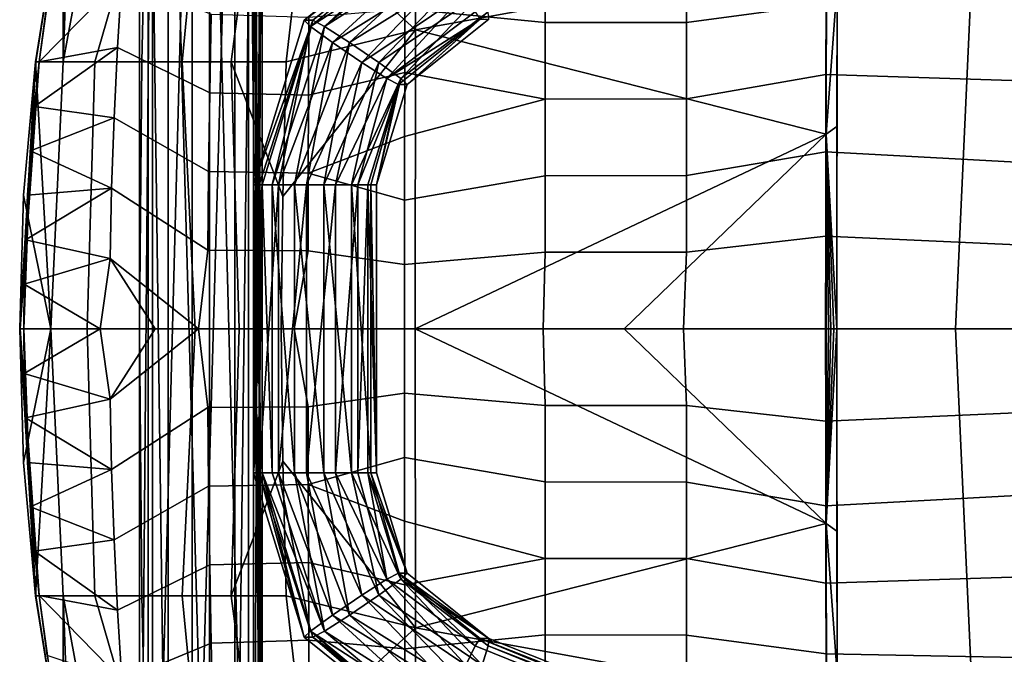
# Model space of a CAD drawing. Units: inches. Extents: x -209 to 194, y -125 to 176.
# Drawn here: x -178 to -169, y 14 to 20 of the extents above; entities that cross this region are included whole.
import ezdxf

# ---------------------------------------------------------------- set-up
doc = ezdxf.new("R2010")
doc.units = ezdxf.units.IN
doc.header["$MEASUREMENT"] = 0
doc.layers.add('SEAT', color=5, linetype='Continuous')
doc.layers.add('SEAT-WOOD', color=5, linetype='Continuous')

# ---------------------------------------------------------------- blocks, each defined once
blk = doc.blocks.new('LSEB1BXA_0T')
at = {"layer": 'SEAT'}
blk.add_point((0, 0), dxfattribs=at)
at = {"layer": 'SEAT-WOOD', "linetype": 'Continuous'}
for points in [[(6.0917, -6.7165, 10.8641), (5.9793, -6.6373, 10.5088), (6.0917, 6.7164, 10.8641), (6.0917, -6.7165, 10.8641)], [(6.0917, 6.7164, 10.8641), (5.9793, -6.6373, 10.5088), (5.9793, 6.6372, 10.5088), (6.0917, 6.7164, 10.8641)], [(3.1151, 2.7085, 10.6385), (-6.6332, 6.5792, 9.8997), (-6.5371, 6.6935, 9.5672), (3.1151, 2.7085, 10.6385)], [(3.1586, 2.7708, 10.3911), (3.1151, 2.7085, 10.6385), (-6.5371, 6.6935, 9.5672), (3.1586, 2.7708, 10.3911)], [(3.2396, 2.9409, 10.2137), (3.1586, 2.7708, 10.3911), (-6.5371, 6.6935, 9.5672), (3.2396, 2.9409, 10.2137)], [(5.071, 0.7343, 11.0982), (5.0189, 6.6314, 11.7857), (5.0945, 6.7105, 10.7885), (5.071, 0.7343, 11.0982)], [(5.0189, -6.6315, 11.7857), (5.1407, -6.4933, 12.152), (5.0189, 6.6314, 11.7857), (5.0189, -6.6315, 11.7857)], [(5.0189, 6.6314, 11.7857), (5.1407, -6.4933, 12.152), (5.1406, 6.4933, 12.1519), (5.0189, 6.6314, 11.7857)], [(5.0189, -6.6315, 11.7857), (5.0189, 6.6314, 11.7857), (5.0424, -0.7344, 11.476), (5.0189, -6.6315, 11.7857)], [(5.0567, 0.8437, 11.2871), (5.0189, 6.6314, 11.7857), (5.071, 0.7343, 11.0982), (5.0567, 0.8437, 11.2871)], [(5.0189, 6.6314, 11.7857), (5.0567, 0.8437, 11.2871), (5.0424, 0.7343, 11.476), (5.0189, 6.6314, 11.7857)], [(5.0424, 0.5156, 11.476), (5.0189, 6.6314, 11.7857), (5.0424, 0.7343, 11.476), (5.0424, 0.5156, 11.476)], [(5.0189, 6.6314, 11.7857), (5.0424, 0.5156, 11.476), (5.0424, -0.5157, 11.476), (5.0189, 6.6314, 11.7857)], [(5.0424, -0.7344, 11.476), (5.0189, 6.6314, 11.7857), (5.0424, -0.5157, 11.476), (5.0424, -0.7344, 11.476)], [(5.0945, -6.7106, 10.7885), (5.071, 0.7343, 11.0982), (5.0945, 6.7105, 10.7885), (5.0945, -6.7106, 10.7885)], [(5.0945, -6.7106, 10.7885), (5.0945, 6.7105, 10.7885), (5.26, 6.6333, 10.4535), (5.0945, -6.7106, 10.7885)], [(5.26, -6.6333, 10.4535), (5.0945, -6.7106, 10.7885), (5.26, 6.6333, 10.4535), (5.26, -6.6333, 10.4535)], [(5.6312, 6.5501, 10.3278), (5.26, -6.6333, 10.4535), (5.26, 6.6333, 10.4535), (5.6312, 6.5501, 10.3278)], [(5.9793, -6.6373, 10.5088), (5.6312, -6.5502, 10.3278), (5.9793, 6.6372, 10.5088), (5.9793, -6.6373, 10.5088)], [(5.9793, 6.6372, 10.5088), (5.6312, -6.5502, 10.3278), (5.6312, 6.5501, 10.3278), (5.9793, 6.6372, 10.5088)], [(6.0161, -6.6373, 11.8612), (6.0161, 6.6372, 11.8612), (5.8423, 6.4976, 12.2035), (6.0161, -6.6373, 11.8612)], [(-6.6332, 6.5792, 9.8997), (3.1151, 2.7085, 10.6385), (-6.4886, 6.4918, 10.9135), (-6.6332, 6.5792, 9.8997)], [(-6.42, 6.496, 11.1011), (3.0452, 2.7708, 11.8868), (-6.2693, 6.5616, 11.294), (-6.42, 6.496, 11.1011)], [(3.0452, 2.7708, 11.8868), (3.0986, 2.9409, 12.0744), (-6.2693, 6.5616, 11.294), (3.0452, 2.7708, 11.8868)], [(5.6312, -6.5502, 10.3278), (5.26, -6.6333, 10.4535), (5.6312, 6.5501, 10.3278), (5.6312, -6.5502, 10.3278)], [(-6.4886, 6.4918, 10.9135), (3.0452, 2.7708, 11.8868), (-6.42, 6.496, 11.1011), (-6.4886, 6.4918, 10.9135)], [(3.0395, 2.7085, 11.6356), (3.0452, 2.7708, 11.8868), (-6.4886, 6.4918, 10.9135), (3.0395, 2.7085, 11.6356)], [(3.1151, 2.7085, 10.6385), (3.0395, 2.7085, 11.6356), (-6.4886, 6.4918, 10.9135), (3.1151, 2.7085, 10.6385)], [(5.1407, -6.4933, 12.152), (5.4804, -6.3918, 12.3221), (5.1406, 6.4933, 12.1519), (5.1407, -6.4933, 12.152)], [(5.1406, 6.4933, 12.1519), (5.4804, -6.3918, 12.3221), (5.4804, 6.3917, 12.3221), (5.1406, 6.4933, 12.1519)], [(5.4804, 6.3917, 12.3221), (5.8422, -6.4976, 12.2035), (5.8423, 6.4976, 12.2035), (5.4804, 6.3917, 12.3221)], [(5.8422, -6.4976, 12.2035), (6.0161, -6.6373, 11.8612), (5.8423, 6.4976, 12.2035), (5.8422, -6.4976, 12.2035)], [(5.4804, -6.3918, 12.3221), (5.8422, -6.4976, 12.2035), (5.4804, 6.3917, 12.3221), (5.4804, -6.3918, 12.3221)], [(3.4066, 3.6383, 11.6635), (3.3631, 3.576, 11.9109), (4.5777, 2.6973, 11.7522), (3.4066, 3.6383, 11.6635)], [(3.4822, 3.6383, 10.6663), (3.4066, 3.6383, 11.6635), (4.5777, 2.6973, 11.7522), (3.4822, 3.6383, 10.6663)], [(3.4765, 3.576, 10.4152), (3.4822, 3.6383, 10.6663), (4.5967, 2.6437, 10.4561), (3.4765, 3.576, 10.4152)], [(4.5967, 2.6437, 10.4561), (3.4822, 3.6383, 10.6663), (4.6533, 2.6973, 10.7551), (4.5967, 2.6437, 10.4561)], [(4.6533, 2.6973, 10.7551), (3.4822, 3.6383, 10.6663), (4.5777, 2.6973, 11.7522), (4.6533, 2.6973, 10.7551)], [(3.3631, 3.576, 11.9109), (3.2821, 3.4058, 12.0883), (4.4767, 2.6437, 12.0393), (3.3631, 3.576, 11.9109)], [(4.5777, 2.6973, 11.7522), (3.3631, 3.576, 11.9109), (4.4767, 2.6437, 12.0393), (4.5777, 2.6973, 11.7522)], [(3.4231, 3.4058, 10.2276), (3.4765, 3.576, 10.4152), (4.5967, 2.6437, 10.4561), (3.4231, 3.4058, 10.2276)], [(3.2821, 3.4058, 12.0883), (3.1853, 3.1734, 12.1481), (4.2568, 2.5031, 12.2048), (3.2821, 3.4058, 12.0883)], [(4.4767, 2.6437, 12.0393), (3.2821, 3.4058, 12.0883), (4.2568, 2.5031, 12.2048), (4.4767, 2.6437, 12.0393)], [(3.3364, 3.1734, 10.1538), (3.4231, 3.4058, 10.2276), (4.4043, 2.5031, 10.2593), (3.3364, 3.1734, 10.1538)], [(4.4043, 2.5031, 10.2593), (3.4231, 3.4058, 10.2276), (4.5967, 2.6437, 10.4561), (4.4043, 2.5031, 10.2593)], [(3.1853, 3.1734, 12.1481), (3.0986, 2.9409, 12.0744), (4.002, 2.3294, 12.1855), (3.1853, 3.1734, 12.1481)], [(4.2568, 2.5031, 12.2048), (3.1853, 3.1734, 12.1481), (4.002, 2.3294, 12.1855), (4.2568, 2.5031, 12.2048)], [(3.2396, 2.9409, 10.2137), (3.3364, 3.1734, 10.1538), (4.1494, 2.3294, 10.24), (3.2396, 2.9409, 10.2137)], [(4.1494, 2.3294, 10.24), (3.3364, 3.1734, 10.1538), (4.4043, 2.5031, 10.2593), (4.1494, 2.3294, 10.24)], [(3.0986, 2.9409, 12.0744), (3.0452, 2.7708, 11.8868), (3.8095, 2.1889, 11.9887), (3.0986, 2.9409, 12.0744)], [(4.002, 2.3294, 12.1855), (3.0986, 2.9409, 12.0744), (3.8095, 2.1889, 11.9887), (4.002, 2.3294, 12.1855)], [(3.1586, 2.7708, 10.3911), (3.2396, 2.9409, 10.2137), (3.9295, 2.1889, 10.4055), (3.1586, 2.7708, 10.3911)], [(3.9295, 2.1889, 10.4055), (3.2396, 2.9409, 10.2137), (4.1494, 2.3294, 10.24), (3.9295, 2.1889, 10.4055)], [(3.0452, 2.7708, 11.8868), (3.0395, 2.7085, 11.6356), (3.8095, 2.1889, 11.9887), (3.0452, 2.7708, 11.8868)], [(3.1151, 2.7085, 10.6385), (3.1586, 2.7708, 10.3911), (3.8286, 2.1353, 10.6926), (3.1151, 2.7085, 10.6385)], [(3.8286, 2.1353, 10.6926), (3.1586, 2.7708, 10.3911), (3.9295, 2.1889, 10.4055), (3.8286, 2.1353, 10.6926)], [(3.8095, 2.1889, 11.9887), (3.0395, 2.7085, 11.6356), (3.753, 2.1353, 11.6897), (3.8095, 2.1889, 11.9887)], [(3.0395, 2.7085, 11.6356), (3.1151, 2.7085, 10.6385), (3.8286, 2.1353, 10.6926), (3.0395, 2.7085, 11.6356)], [(3.0395, 2.7085, 11.6356), (3.8286, 2.1353, 10.6926), (3.753, 2.1353, 11.6897), (3.0395, 2.7085, 11.6356)], [(5.0189, 1.259, 11.7857), (4.5777, 2.6973, 11.7522), (4.4767, 2.6437, 12.0393), (5.0189, 1.259, 11.7857)], [(5.0189, 1.259, 11.7857), (4.6533, 2.6973, 10.7551), (4.5777, 2.6973, 11.7522), (5.0189, 1.259, 11.7857)], [(4.5967, 2.6437, 10.4561), (4.6533, 2.6973, 10.7551), (5.0466, 1.259, 10.5342), (4.5967, 2.6437, 10.4561)], [(5.0466, 1.259, 10.5342), (4.6533, 2.6973, 10.7551), (5.0945, 1.259, 10.7885), (5.0466, 1.259, 10.5342)], [(5.0945, 1.259, 10.7885), (4.6533, 2.6973, 10.7551), (5.0189, 1.259, 11.7857), (5.0945, 1.259, 10.7885)], [(4.4767, 2.6437, 12.0393), (4.2568, 2.5031, 12.2048), (4.7369, 1.259, 12.1985), (4.4767, 2.6437, 12.0393)], [(4.4043, 2.5031, 10.2593), (4.5967, 2.6437, 10.4561), (4.8779, 1.259, 10.3379), (4.4043, 2.5031, 10.2593)], [(5.0189, 1.259, 11.7857), (4.4767, 2.6437, 12.0393), (4.9332, 1.259, 12.0299), (5.0189, 1.259, 11.7857)], [(4.9332, 1.259, 12.0299), (4.4767, 2.6437, 12.0393), (4.7369, 1.259, 12.1985), (4.9332, 1.259, 12.0299)], [(4.8779, 1.259, 10.3379), (4.5967, 2.6437, 10.4561), (5.0466, 1.259, 10.5342), (4.8779, 1.259, 10.3379)], [(4.2568, 2.5031, 12.2048), (4.002, 2.3294, 12.1855), (4.4826, 1.259, 12.2465), (4.2568, 2.5031, 12.2048)], [(4.1494, 2.3294, 10.24), (4.4043, 2.5031, 10.2593), (4.6337, 1.259, 10.2522), (4.1494, 2.3294, 10.24)], [(4.7369, 1.259, 12.1985), (4.2568, 2.5031, 12.2048), (4.4826, 1.259, 12.2465), (4.7369, 1.259, 12.1985)], [(4.6337, 1.259, 10.2522), (4.4043, 2.5031, 10.2593), (4.8779, 1.259, 10.3379), (4.6337, 1.259, 10.2522)], [(4.002, 2.3294, 12.1855), (3.8095, 2.1889, 11.9887), (4.2384, 1.259, 12.1608), (4.002, 2.3294, 12.1855)], [(3.9295, 2.1889, 10.4055), (4.1494, 2.3294, 10.24), (4.3794, 1.259, 10.3001), (3.9295, 2.1889, 10.4055)], [(4.4826, 1.259, 12.2465), (4.002, 2.3294, 12.1855), (4.2384, 1.259, 12.1608), (4.4826, 1.259, 12.2465)], [(4.3794, 1.259, 10.3001), (4.1494, 2.3294, 10.24), (4.6337, 1.259, 10.2522), (4.3794, 1.259, 10.3001)], [(3.8095, 2.1889, 11.9887), (3.753, 2.1353, 11.6897), (4.0697, 1.259, 11.9644), (3.8095, 2.1889, 11.9887)], [(4.2384, 1.259, 12.1608), (3.8095, 2.1889, 11.9887), (4.0697, 1.259, 11.9644), (4.2384, 1.259, 12.1608)], [(3.8286, 2.1353, 10.6926), (3.9295, 2.1889, 10.4055), (4.0974, 1.259, 10.713), (3.8286, 2.1353, 10.6926)], [(4.0974, 1.259, 10.713), (3.9295, 2.1889, 10.4055), (4.1831, 1.259, 10.4687), (4.0974, 1.259, 10.713)], [(4.1831, 1.259, 10.4687), (3.9295, 2.1889, 10.4055), (4.3794, 1.259, 10.3001), (4.1831, 1.259, 10.4687)], [(4.0697, 1.259, 11.9644), (3.753, 2.1353, 11.6897), (4.0218, 1.259, 11.7101), (4.0697, 1.259, 11.9644)], [(3.8286, 2.1353, 10.6926), (4.0974, 1.259, 10.713), (3.753, 2.1353, 11.6897), (3.8286, 2.1353, 10.6926)], [(3.753, 2.1353, 11.6897), (4.0974, 1.259, 10.713), (4.0218, 1.259, 11.7101), (3.753, 2.1353, 11.6897)], [(4.0697, 1.259, 11.9644), (4.0218, 1.259, 11.7101), (4.0697, -1.259, 11.9644), (4.0697, 1.259, 11.9644)], [(4.0697, -1.259, 11.9644), (4.0218, 1.259, 11.7101), (4.0218, -1.259, 11.7101), (4.0697, -1.259, 11.9644)], [(4.0218, 1.259, 11.7101), (4.0974, 1.259, 10.713), (4.0974, -1.259, 10.713), (4.0218, 1.259, 11.7101)], [(4.0218, 1.259, 11.7101), (4.0974, -1.259, 10.713), (4.0218, -1.259, 11.7101), (4.0218, 1.259, 11.7101)], [(4.2384, 1.259, 12.1608), (4.0697, 1.259, 11.9644), (4.2384, -1.259, 12.1608), (4.2384, 1.259, 12.1608)], [(4.2384, -1.259, 12.1608), (4.0697, 1.259, 11.9644), (4.0697, -1.259, 11.9644), (4.2384, -1.259, 12.1608)], [(4.0974, 1.259, 10.713), (4.1831, 1.259, 10.4687), (4.0974, -1.259, 10.713), (4.0974, 1.259, 10.713)], [(4.0974, -1.259, 10.713), (4.1831, 1.259, 10.4687), (4.1831, -1.259, 10.4687), (4.0974, -1.259, 10.713)], [(4.1831, 1.259, 10.4687), (4.3794, 1.259, 10.3001), (4.1831, -1.259, 10.4687), (4.1831, 1.259, 10.4687)], [(4.1831, -1.259, 10.4687), (4.3794, 1.259, 10.3001), (4.3794, -1.259, 10.3001), (4.1831, -1.259, 10.4687)], [(4.4826, 1.259, 12.2465), (4.2384, 1.259, 12.1608), (4.4826, -1.259, 12.2465), (4.4826, 1.259, 12.2465)], [(4.4826, -1.259, 12.2465), (4.2384, 1.259, 12.1608), (4.2384, -1.259, 12.1608), (4.4826, -1.259, 12.2465)], [(4.3794, 1.259, 10.3001), (4.6337, 1.259, 10.2522), (4.3794, -1.259, 10.3001), (4.3794, 1.259, 10.3001)], [(4.3794, -1.259, 10.3001), (4.6337, 1.259, 10.2522), (4.6337, -1.259, 10.2522), (4.3794, -1.259, 10.3001)], [(4.7369, 1.259, 12.1985), (4.4826, 1.259, 12.2465), (4.7369, -1.259, 12.1985), (4.7369, 1.259, 12.1985)], [(4.7369, -1.259, 12.1985), (4.4826, 1.259, 12.2465), (4.4826, -1.259, 12.2465), (4.7369, -1.259, 12.1985)], [(4.6337, 1.259, 10.2522), (4.8779, 1.259, 10.3379), (4.6337, -1.259, 10.2522), (4.6337, 1.259, 10.2522)], [(4.6337, -1.259, 10.2522), (4.8779, 1.259, 10.3379), (4.8779, -1.259, 10.3379), (4.6337, -1.259, 10.2522)], [(4.9332, 1.259, 12.0299), (4.7369, 1.259, 12.1985), (4.9332, -1.259, 12.0299), (4.9332, 1.259, 12.0299)], [(4.9332, -1.259, 12.0299), (4.7369, 1.259, 12.1985), (4.7369, -1.259, 12.1985), (4.9332, -1.259, 12.0299)], [(4.8779, 1.259, 10.3379), (5.0466, 1.259, 10.5342), (4.8779, -1.259, 10.3379), (4.8779, 1.259, 10.3379)], [(4.8779, -1.259, 10.3379), (5.0466, 1.259, 10.5342), (5.0466, -1.259, 10.5342), (4.8779, -1.259, 10.3379)], [(5.0189, 1.259, 11.7857), (4.9332, 1.259, 12.0299), (5.0189, -1.259, 11.7857), (5.0189, 1.259, 11.7857)], [(5.0189, -1.259, 11.7857), (4.9332, 1.259, 12.0299), (4.9332, -1.259, 12.0299), (5.0189, -1.259, 11.7857)], [(5.0945, 1.259, 10.7885), (5.0189, 1.259, 11.7857), (5.0424, 0.7344, 11.4762), (5.0945, 1.259, 10.7885)], [(5.0189, 1.259, 11.7857), (5.0189, -1.259, 11.7857), (5.0424, 0.7344, 11.4762), (5.0189, 1.259, 11.7857)], [(5.0567, 0.844, 11.2871), (5.0945, 1.259, 10.7885), (5.0424, 0.7344, 11.4762), (5.0567, 0.844, 11.2871)], [(5.0466, 1.259, 10.5342), (5.0945, 1.259, 10.7885), (5.0466, -1.259, 10.5342), (5.0466, 1.259, 10.5342)], [(5.0466, -1.259, 10.5342), (5.0945, 1.259, 10.7885), (5.0945, -1.259, 10.7885), (5.0466, -1.259, 10.5342)], [(5.0945, 1.259, 10.7885), (5.0711, 0.5155, 11.098), (5.0567, -0.406, 11.2871), (5.0945, 1.259, 10.7885)], [(5.0711, 0.7344, 11.098), (5.0945, 1.259, 10.7885), (5.0567, 0.844, 11.2871), (5.0711, 0.7344, 11.098)], [(5.0711, -0.5156, 11.098), (5.0945, 1.259, 10.7885), (5.0567, -0.406, 11.2871), (5.0711, -0.5156, 11.098)], [(5.0945, -1.259, 10.7885), (5.0945, 1.259, 10.7885), (5.0711, -0.7345, 11.098), (5.0945, -1.259, 10.7885)], [(5.0711, 0.5155, 11.098), (5.0945, 1.259, 10.7885), (5.0711, 0.7344, 11.098), (5.0711, 0.5155, 11.098)], [(5.0711, -0.7345, 11.098), (5.0945, 1.259, 10.7885), (5.0711, -0.5156, 11.098), (5.0711, -0.7345, 11.098)], [(5.0424, 0.7344, 11.4762), (5.0189, -1.259, 11.7857), (5.0424, 0.5155, 11.4762), (5.0424, 0.7344, 11.4762)], [(5.071, 0.5156, 11.0982), (5.071, 0.7343, 11.0982), (5.0945, -6.7106, 10.7885), (5.071, 0.5156, 11.0982)], [(5.0189, -1.259, 11.7857), (5.0567, 0.406, 11.2871), (5.0424, 0.5155, 11.4762), (5.0189, -1.259, 11.7857)], [(5.0424, 0.5156, 11.476), (5.0567, 0.4062, 11.2871), (5.0567, -0.4063, 11.2871), (5.0424, 0.5156, 11.476)], [(5.0424, 0.5156, 11.476), (5.0567, -0.4063, 11.2871), (5.0424, -0.5157, 11.476), (5.0424, 0.5156, 11.476)], [(5.0567, 0.4062, 11.2871), (5.071, 0.5156, 11.0982), (5.071, -0.5157, 11.0982), (5.0567, 0.4062, 11.2871)], [(5.0711, 0.5155, 11.098), (5.0567, 0.406, 11.2871), (5.0567, -0.406, 11.2871), (5.0711, 0.5155, 11.098)], [(5.071, -0.5157, 11.0982), (5.071, 0.5156, 11.0982), (5.0945, -6.7106, 10.7885), (5.071, -0.5157, 11.0982)], [(5.0567, 0.406, 11.2871), (5.0189, -1.259, 11.7857), (5.0424, -0.5156, 11.4762), (5.0567, 0.406, 11.2871)], [(5.0567, -0.406, 11.2871), (5.0567, 0.406, 11.2871), (5.0424, -0.5156, 11.4762), (5.0567, -0.406, 11.2871)], [(5.0567, -0.4063, 11.2871), (5.0567, 0.4062, 11.2871), (5.071, -0.5157, 11.0982), (5.0567, -0.4063, 11.2871)], [(5.0424, -0.5156, 11.4762), (5.0189, -1.259, 11.7857), (5.0424, -0.7345, 11.4762), (5.0424, -0.5156, 11.4762)], [(5.071, -0.7344, 11.0982), (5.071, -0.5157, 11.0982), (5.0945, -6.7106, 10.7885), (5.071, -0.7344, 11.0982)], [(5.0567, -0.8438, 11.2871), (5.0189, -6.6315, 11.7857), (5.0424, -0.7344, 11.476), (5.0567, -0.8438, 11.2871)], [(5.0189, -1.259, 11.7857), (5.0945, -1.259, 10.7885), (5.0711, -0.7345, 11.098), (5.0189, -1.259, 11.7857)], [(5.0567, -0.844, 11.2871), (5.0189, -1.259, 11.7857), (5.0711, -0.7345, 11.098), (5.0567, -0.844, 11.2871)], [(5.0189, -1.259, 11.7857), (5.0567, -0.844, 11.2871), (5.0424, -0.7345, 11.4762), (5.0189, -1.259, 11.7857)], [(5.0567, -0.8438, 11.2871), (5.071, -0.7344, 11.0982), (5.0945, -6.7106, 10.7885), (5.0567, -0.8438, 11.2871)], [(5.0189, -6.6315, 11.7857), (5.0567, -0.8438, 11.2871), (5.0945, -6.7106, 10.7885), (5.0189, -6.6315, 11.7857)], [(3.8095, -2.189, 11.9887), (4.0218, -1.259, 11.7101), (3.753, -2.1353, 11.6897), (3.8095, -2.189, 11.9887)], [(4.0218, -1.259, 11.7101), (3.8286, -2.1353, 10.6926), (3.753, -2.1353, 11.6897), (4.0218, -1.259, 11.7101)], [(4.2384, -1.259, 12.1608), (4.0697, -1.259, 11.9644), (3.8095, -2.189, 11.9887), (4.2384, -1.259, 12.1608)], [(4.002, -2.3295, 12.1855), (4.2384, -1.259, 12.1608), (3.8095, -2.189, 11.9887), (4.002, -2.3295, 12.1855)], [(4.0697, -1.259, 11.9644), (4.0218, -1.259, 11.7101), (3.8095, -2.189, 11.9887), (4.0697, -1.259, 11.9644)], [(4.0974, -1.259, 10.713), (4.1831, -1.259, 10.4687), (3.8286, -2.1353, 10.6926), (4.0974, -1.259, 10.713)], [(3.8286, -2.1353, 10.6926), (4.1831, -1.259, 10.4687), (3.9295, -2.189, 10.4055), (3.8286, -2.1353, 10.6926)], [(4.0218, -1.259, 11.7101), (4.0974, -1.259, 10.713), (3.8286, -2.1353, 10.6926), (4.0218, -1.259, 11.7101)], [(4.1831, -1.259, 10.4687), (4.3794, -1.259, 10.3001), (3.9295, -2.189, 10.4055), (4.1831, -1.259, 10.4687)], [(3.9295, -2.189, 10.4055), (4.3794, -1.259, 10.3001), (4.1494, -2.3295, 10.24), (3.9295, -2.189, 10.4055)], [(4.4826, -1.259, 12.2465), (4.2384, -1.259, 12.1608), (4.002, -2.3295, 12.1855), (4.4826, -1.259, 12.2465)], [(4.2568, -2.5032, 12.2048), (4.4826, -1.259, 12.2465), (4.002, -2.3295, 12.1855), (4.2568, -2.5032, 12.2048)], [(4.3794, -1.259, 10.3001), (4.6337, -1.259, 10.2522), (4.1494, -2.3295, 10.24), (4.3794, -1.259, 10.3001)], [(4.1494, -2.3295, 10.24), (4.6337, -1.259, 10.2522), (4.4043, -2.5032, 10.2593), (4.1494, -2.3295, 10.24)], [(4.7369, -1.259, 12.1985), (4.4826, -1.259, 12.2465), (4.2568, -2.5032, 12.2048), (4.7369, -1.259, 12.1985)], [(4.4767, -2.6437, 12.0393), (4.7369, -1.259, 12.1985), (4.2568, -2.5032, 12.2048), (4.4767, -2.6437, 12.0393)], [(4.6337, -1.259, 10.2522), (4.8779, -1.259, 10.3379), (4.4043, -2.5032, 10.2593), (4.6337, -1.259, 10.2522)], [(4.4043, -2.5032, 10.2593), (4.8779, -1.259, 10.3379), (4.5967, -2.6437, 10.4561), (4.4043, -2.5032, 10.2593)], [(4.9332, -1.259, 12.0299), (4.7369, -1.259, 12.1985), (4.4767, -2.6437, 12.0393), (4.9332, -1.259, 12.0299)], [(4.5777, -2.6974, 11.7522), (4.9332, -1.259, 12.0299), (4.4767, -2.6437, 12.0393), (4.5777, -2.6974, 11.7522)], [(5.0945, -1.259, 10.7885), (5.0189, -1.259, 11.7857), (4.5777, -2.6974, 11.7522), (5.0945, -1.259, 10.7885)], [(4.6533, -2.6974, 10.7551), (5.0945, -1.259, 10.7885), (4.5777, -2.6974, 11.7522), (4.6533, -2.6974, 10.7551)], [(5.0189, -1.259, 11.7857), (4.9332, -1.259, 12.0299), (4.5777, -2.6974, 11.7522), (5.0189, -1.259, 11.7857)], [(4.8779, -1.259, 10.3379), (5.0466, -1.259, 10.5342), (4.5967, -2.6437, 10.4561), (4.8779, -1.259, 10.3379)], [(5.0466, -1.259, 10.5342), (5.0945, -1.259, 10.7885), (4.5967, -2.6437, 10.4561), (5.0466, -1.259, 10.5342)], [(4.5967, -2.6437, 10.4561), (5.0945, -1.259, 10.7885), (4.6533, -2.6974, 10.7551), (4.5967, -2.6437, 10.4561)], [(3.0452, -2.7708, 11.8868), (3.753, -2.1353, 11.6897), (3.0395, -2.7086, 11.6356), (3.0452, -2.7708, 11.8868)], [(3.753, -2.1353, 11.6897), (3.1151, -2.7086, 10.6385), (3.0395, -2.7086, 11.6356), (3.753, -2.1353, 11.6897)], [(3.8095, -2.189, 11.9887), (3.753, -2.1353, 11.6897), (3.0452, -2.7708, 11.8868), (3.8095, -2.189, 11.9887)], [(3.8286, -2.1353, 10.6926), (3.9295, -2.189, 10.4055), (3.1151, -2.7086, 10.6385), (3.8286, -2.1353, 10.6926)], [(3.8286, -2.1353, 10.6926), (3.1151, -2.7086, 10.6385), (3.753, -2.1353, 11.6897), (3.8286, -2.1353, 10.6926)], [(3.0986, -2.941, 12.0744), (3.8095, -2.189, 11.9887), (3.0452, -2.7708, 11.8868), (3.0986, -2.941, 12.0744)], [(4.002, -2.3295, 12.1855), (3.8095, -2.189, 11.9887), (3.0986, -2.941, 12.0744), (4.002, -2.3295, 12.1855)], [(3.1151, -2.7086, 10.6385), (3.9295, -2.189, 10.4055), (3.1586, -2.7708, 10.3911), (3.1151, -2.7086, 10.6385)], [(3.1586, -2.7708, 10.3911), (3.9295, -2.189, 10.4055), (3.2396, -2.941, 10.2137), (3.1586, -2.7708, 10.3911)], [(3.9295, -2.189, 10.4055), (4.1494, -2.3295, 10.24), (3.2396, -2.941, 10.2137), (3.9295, -2.189, 10.4055)], [(3.1853, -3.1734, 12.1481), (4.002, -2.3295, 12.1855), (3.0986, -2.941, 12.0744), (3.1853, -3.1734, 12.1481)], [(4.2568, -2.5032, 12.2048), (4.002, -2.3295, 12.1855), (3.1853, -3.1734, 12.1481), (4.2568, -2.5032, 12.2048)], [(3.2396, -2.941, 10.2137), (4.1494, -2.3295, 10.24), (3.3364, -3.1734, 10.1538), (3.2396, -2.941, 10.2137)], [(4.1494, -2.3295, 10.24), (4.4043, -2.5032, 10.2593), (3.3364, -3.1734, 10.1538), (4.1494, -2.3295, 10.24)], [(3.2821, -3.4059, 12.0883), (4.2568, -2.5032, 12.2048), (3.1853, -3.1734, 12.1481), (3.2821, -3.4059, 12.0883)], [(4.4767, -2.6437, 12.0393), (4.2568, -2.5032, 12.2048), (3.2821, -3.4059, 12.0883), (4.4767, -2.6437, 12.0393)], [(3.3364, -3.1734, 10.1538), (4.4043, -2.5032, 10.2593), (3.4231, -3.4059, 10.2276), (3.3364, -3.1734, 10.1538)], [(4.4043, -2.5032, 10.2593), (4.5967, -2.6437, 10.4561), (3.4231, -3.4059, 10.2276), (4.4043, -2.5032, 10.2593)], [(3.3631, -3.576, 11.9109), (4.4767, -2.6437, 12.0393), (3.2821, -3.4059, 12.0883), (3.3631, -3.576, 11.9109)], [(3.4066, -3.6383, 11.6635), (4.4767, -2.6437, 12.0393), (3.3631, -3.576, 11.9109), (3.4066, -3.6383, 11.6635)], [(3.4066, -3.6383, 11.6635), (4.5777, -2.6974, 11.7522), (4.4767, -2.6437, 12.0393), (3.4066, -3.6383, 11.6635)], [(3.4231, -3.4059, 10.2276), (4.5967, -2.6437, 10.4561), (3.4765, -3.576, 10.4152), (3.4231, -3.4059, 10.2276)], [(4.5967, -2.6437, 10.4561), (4.6533, -2.6974, 10.7551), (3.4765, -3.576, 10.4152), (4.5967, -2.6437, 10.4561)], [(3.4822, -3.6383, 10.6663), (4.6533, -2.6974, 10.7551), (3.4066, -3.6383, 11.6635), (3.4822, -3.6383, 10.6663)], [(3.4066, -3.6383, 11.6635), (4.6533, -2.6974, 10.7551), (4.5777, -2.6974, 11.7522), (3.4066, -3.6383, 11.6635)], [(3.4765, -3.576, 10.4152), (4.6533, -2.6974, 10.7551), (3.4822, -3.6383, 10.6663), (3.4765, -3.576, 10.4152)]]:
    blk.add_3dface(points, dxfattribs=at)
at = {"layer": 'SEAT-WOOD'}
for points in [[(6.0161, -6.6373, 11.8612), (6.0917, -6.7165, 10.8641), (6.0917, 6.7164, 10.8641), (6.0161, 6.6372, 11.8612)], [(3.6733, 5.2039, 30.5212), (0.0893, 3.2678, 30.2417), (3.6805, 2.6149, 30.3968), (3.6733, 5.2039, 30.5212)], [(3.6733, 5.2039, 30.5212), (3.6805, 2.6149, 30.3968), (4.6731, 3.5275, 30.4887), (3.6733, 5.2039, 30.5212)], [(6.6915, 4.1712, 29.8172), (6.4465, 4.0245, 30.2262), (6.7605, 2.3347, 30.172), (6.6915, 4.1712, 29.8172)], [(6.7605, 2.3347, 30.172), (6.7631, 3.8264, 29.8023), (6.6915, 4.1712, 29.8172), (6.7605, 2.3347, 30.172)], [(6.4837, 2.3347, 30.3392), (6.7605, 2.3347, 30.172), (6.4465, 4.0245, 30.2262), (6.0353, 3.8798, 30.4352)], [(5.7186, 2.3347, 30.4921), (6.0728, 2.3347, 30.4571), (6.0353, 3.8798, 30.4352), (5.5851, 3.7312, 30.5133)], [(6.4837, 2.3347, 30.3392), (6.0353, 3.8798, 30.4352), (6.0728, 2.3347, 30.4571), (6.4837, 2.3347, 30.3392)], [(7.0005, 2.3347, 29.7512), (6.7631, 3.8264, 29.8023), (6.7605, 2.3347, 30.172), (7.0005, 2.3347, 29.7512)], [(6.8983, 2.8578, 29.6595), (6.7631, 3.8264, 29.8023), (6.9674, 2.3331, 29.6463), (6.8983, 2.8578, 29.6595)], [(6.9674, 2.3331, 29.6463), (6.7631, 3.8264, 29.8023), (6.9969, 2.3355, 29.6951), (6.9674, 2.3331, 29.6463)], [(6.9969, 2.3355, 29.6951), (6.7631, 3.8264, 29.8023), (7.0005, 2.3347, 29.7512), (6.9969, 2.3355, 29.6951)], [(5.2918, 2.3346, 30.4867), (5.7186, 2.3347, 30.4921), (5.5851, 3.7312, 30.5133), (5.1288, 3.5819, 30.5136)], [(6.1999, 3.6825, 29.3153), (6.2467, 3.0716, 29.268), (5.4655, 2.7499, 29.0239), (5.4484, 3.4357, 29.0703)], [(-1.8856, 3.5963, 28.5432), (0.0895, 3.4117, 28.611), (0.0916, 2.8427, 28.5747), (-1.8896, 2.8786, 28.499)], [(4.8091, 2.3347, 30.4588), (5.2918, 2.3346, 30.4867), (5.1288, 3.5819, 30.5136), (4.6731, 3.5275, 30.4887)], [(2.5456, 3.3458, 28.7407), (3.77, 3.4841, 28.8385), (3.7723, 2.7977, 28.7988), (2.5459, 2.677, 28.7029)], [(4.6731, 3.5275, 30.4887), (3.6805, 2.6149, 30.3968), (4.8091, 2.3347, 30.4588), (4.6731, 3.5275, 30.4887)], [(3.77, 3.4841, 28.8385), (4.6086, 3.4033, 28.9257), (4.6123, 2.7234, 28.8847), (3.7723, 2.7977, 28.7988)], [(0.0895, 3.4117, 28.611), (1.31, 3.349, 28.6695), (1.3111, 2.6796, 28.6295), (0.0916, 2.8427, 28.5747)], [(4.6086, 3.4033, 28.9257), (5.4484, 3.4357, 29.0703), (5.4655, 2.7499, 29.0239), (4.6123, 2.7234, 28.8847)], [(1.31, 3.349, 28.6695), (2.5456, 3.3458, 28.7407), (2.5459, 2.677, 28.7029), (1.3111, 2.6796, 28.6295)], [(0.0893, 3.2678, 30.2417), (-0.0034, 3.0171, 30.228), (0.0918, 1.7015, 30.1906), (0.0893, 3.2678, 30.2417)], [(0.0893, 3.2678, 30.2417), (0.0918, 1.7015, 30.1906), (3.6805, 2.6149, 30.3968), (0.0893, 3.2678, 30.2417)], [(-1.0379, 0, 30.1525), (0, 0, 30.1687), (-0.0034, 3.0171, 30.228), (-1.174, 3.0004, 30.2022)], [(-0.0034, 3.0171, 30.228), (-0.0012, 1.7682, 30.189), (0.0918, 1.7015, 30.1906), (-0.0034, 3.0171, 30.228)], [(-0.0034, 3.0171, 30.228), (0, 0, 30.1687), (-0.0012, 1.7682, 30.189), (-0.0034, 3.0171, 30.228)], [(6.2467, 3.0716, 29.268), (6.2851, 2.4591, 29.2293), (5.4788, 2.0631, 28.9878), (5.4655, 2.7499, 29.0239)], [(6.2467, 3.0716, 29.268), (6.9674, 2.3331, 29.6463), (6.2851, 2.4591, 29.2293), (6.2467, 3.0716, 29.268)], [(6.8983, 2.8578, 29.6595), (6.9674, 2.3331, 29.6463), (6.2467, 3.0716, 29.268), (6.8983, 2.8578, 29.6595)], [(-1.9569, 0, 30.1708), (-1.0379, 0, 30.1525), (-1.174, 3.0004, 30.2022), (-2.3486, 2.9965, 30.2249)], [(-1.8896, 2.8786, 28.499), (0.0916, 2.8427, 28.5747), (0.0935, 2.2232, 28.5427), (-1.8928, 2.1593, 28.4644)], [(0.0916, 2.8427, 28.5747), (1.3111, 2.6796, 28.6295), (1.3119, 2.0097, 28.5983), (0.0935, 2.2232, 28.5427)], [(2.5459, 2.677, 28.7029), (3.7723, 2.7977, 28.7988), (3.7738, 2.2398, 28.7729), (2.5461, 2.0077, 28.6736)], [(3.7723, 2.7977, 28.7988), (4.6123, 2.7234, 28.8847), (4.6152, 2.0428, 28.8528), (3.7738, 2.2398, 28.7729)], [(1.3111, 2.6796, 28.6295), (2.5459, 2.677, 28.7029), (2.5461, 2.0077, 28.6736), (1.3119, 2.0097, 28.5983)], [(4.6123, 2.7234, 28.8847), (5.4655, 2.7499, 29.0239), (5.4788, 2.0631, 28.9878), (4.6152, 2.0428, 28.8528)], [(3.6805, 2.6149, 30.3968), (0.0918, 1.7015, 30.1906), (3.682, 0, 30.3705), (3.6805, 2.6149, 30.3968)], [(4.8091, 2.3347, 30.4588), (3.6805, 2.6149, 30.3968), (4.8389, 1.157, 30.4442), (4.8091, 2.3347, 30.4588)], [(3.682, 0, 30.3705), (4.8544, 0, 30.4409), (4.8389, 1.157, 30.4442), (3.6805, 2.6149, 30.3968)], [(6.2851, 2.4591, 29.2293), (6.3149, 1.8453, 29.1991), (5.4883, 1.3756, 28.962), (5.4788, 2.0631, 28.9878)], [(6.2851, 2.4591, 29.2293), (7.0091, 1.9445, 29.6378), (6.3149, 1.8453, 29.1991), (6.2851, 2.4591, 29.2293)], [(6.9674, 2.3331, 29.6463), (7.0091, 1.9445, 29.6378), (6.2851, 2.4591, 29.2293), (6.9674, 2.3331, 29.6463)], [(4.8091, 2.3347, 30.4588), (4.8389, 1.157, 30.4442), (5.2918, 2.3346, 30.4867), (4.8091, 2.3347, 30.4588)], [(4.8544, 0, 30.4409), (5.2214, 0, 30.4626), (5.2918, 2.3346, 30.4867), (4.8389, 1.157, 30.4442)], [(5.2214, 0, 30.4626), (5.6043, 0, 30.4782), (5.7186, 2.3347, 30.4921), (5.2918, 2.3346, 30.4867)], [(5.6043, 0, 30.4782), (6.0932, 0, 30.4513), (6.0728, 2.3347, 30.4571), (5.7186, 2.3347, 30.4921)], [(6.0932, 0, 30.4513), (6.5505, 0, 30.3404), (6.4837, 2.3347, 30.3392), (6.0728, 2.3347, 30.4571)], [(6.5505, 0, 30.3404), (6.8666, 0, 30.1765), (6.7605, 2.3347, 30.172), (6.4837, 2.3347, 30.3392)], [(7.0005, 2.3347, 29.7512), (6.7605, 2.3347, 30.172), (6.8666, 0, 30.1765), (7.0005, 2.3347, 29.7512)], [(7.0005, 2.3347, 29.7512), (6.8666, 0, 30.1765), (7.1043, 1.168, 29.7288), (7.0005, 2.3347, 29.7512)], [(6.9674, 2.3331, 29.6463), (6.9969, 2.3355, 29.6951), (7.1338, 0, 29.6658), (6.9674, 2.3331, 29.6463)], [(6.9674, 2.3331, 29.6463), (7.1338, 0, 29.6658), (7.0091, 1.9445, 29.6378), (6.9674, 2.3331, 29.6463)], [(7.1338, 0, 29.6658), (6.9969, 2.3355, 29.6951), (7.139, 0, 29.7212), (7.1338, 0, 29.6658)], [(6.9969, 2.3355, 29.6951), (7.0005, 2.3347, 29.7512), (7.139, 0, 29.7212), (6.9969, 2.3355, 29.6951)], [(7.0005, 2.3347, 29.7512), (7.1043, 1.168, 29.7288), (7.139, 0, 29.7212), (7.0005, 2.3347, 29.7512)], [(3.7738, 2.2398, 28.7729), (3.775, 1.6821, 28.7528), (2.5461, 2.0077, 28.6736), (3.7738, 2.2398, 28.7729)], [(3.7738, 2.2398, 28.7729), (4.6152, 2.0428, 28.8528), (4.6173, 1.3619, 28.83), (3.775, 1.6821, 28.7528)], [(-1.8928, 2.1593, 28.4644), (0.0935, 2.2232, 28.5427), (0.095, 1.5475, 28.5167), (-1.8949, 1.4399, 28.4397)], [(0.0935, 2.2232, 28.5427), (1.3119, 2.0097, 28.5983), (1.3124, 1.3397, 28.5761), (0.095, 1.5475, 28.5167)], [(1.3119, 2.0097, 28.5983), (2.5461, 2.0077, 28.6736), (2.5463, 1.3384, 28.6526), (1.3124, 1.3397, 28.5761)], [(2.5461, 2.0077, 28.6736), (3.775, 1.6821, 28.7528), (3.7758, 1.124, 28.7384), (2.5463, 1.3384, 28.6526)], [(4.6152, 2.0428, 28.8528), (5.4788, 2.0631, 28.9878), (5.4883, 1.3756, 28.962), (4.6173, 1.3619, 28.83)], [(7.0091, 1.9445, 29.6378), (7.0432, 1.5561, 29.631), (6.3149, 1.8453, 29.1991), (7.0091, 1.9445, 29.6378)], [(7.0091, 1.9445, 29.6378), (7.1338, 0, 29.6658), (7.0432, 1.5561, 29.631), (7.0091, 1.9445, 29.6378)], [(6.3149, 1.8453, 29.1991), (6.3363, 1.2307, 29.1776), (5.494, 0.6879, 28.9465), (5.4883, 1.3756, 28.962)], [(6.3149, 1.8453, 29.1991), (7.0432, 1.5561, 29.631), (6.3363, 1.2307, 29.1776), (6.3149, 1.8453, 29.1991)], [(-0.0012, 1.7682, 30.189), (0, 0, 30.1687), (0.0918, 1.7015, 30.1906), (-0.0012, 1.7682, 30.189)], [(0, 0, 30.1687), (0.0257, 0, 30.1695), (0.0918, 1.7015, 30.1906), (0, 0, 30.1687)], [(0.0513, 0, 30.1702), (0.0918, 1.7015, 30.1906), (0.0257, 0, 30.1695), (0.0513, 0, 30.1702)], [(0.0718, 0, 30.1709), (0.0918, 1.7015, 30.1906), (0.0513, 0, 30.1702), (0.0718, 0, 30.1709)], [(0.0918, 1.7015, 30.1906), (0.0718, 0, 30.1709), (0.0923, 0, 30.1715), (0.0918, 1.7015, 30.1906)], [(3.682, 0, 30.3705), (0.0918, 1.7015, 30.1906), (1.8561, 0, 30.2577), (3.682, 0, 30.3705)], [(1.8561, 0, 30.2577), (0.0918, 1.7015, 30.1906), (0.0923, 0, 30.1715), (1.8561, 0, 30.2577)], [(3.775, 1.6821, 28.7528), (4.6173, 1.3619, 28.83), (3.7758, 1.124, 28.7384), (3.775, 1.6821, 28.7528)], [(7.0432, 1.5561, 29.631), (7.0697, 1.1677, 29.6257), (6.3363, 1.2307, 29.1776), (7.0432, 1.5561, 29.631)], [(7.1039, 0, 29.6189), (7.0697, 1.1677, 29.6257), (7.0432, 1.5561, 29.631), (7.1039, 0, 29.6189)], [(7.0432, 1.5561, 29.631), (7.1338, 0, 29.6658), (7.1039, 0, 29.6189), (7.0432, 1.5561, 29.631)], [(-1.8949, 1.4399, 28.4397), (0.095, 1.5475, 28.5167), (0.096, 0.809, 28.499), (-1.8962, 0.7199, 28.425)], [(0.095, 1.5475, 28.5167), (1.3124, 1.3397, 28.5761), (1.3127, 0.6699, 28.5627), (0.096, 0.809, 28.499)], [(1.3124, 1.3397, 28.5761), (2.5463, 1.3384, 28.6526), (2.5463, 0.6693, 28.64), (1.3127, 0.6699, 28.5627)], [(2.5463, 1.3384, 28.6526), (3.7758, 1.124, 28.7384), (3.7763, 0.5632, 28.7297), (2.5463, 0.6693, 28.64)], [(3.7758, 1.124, 28.7384), (4.6173, 1.3619, 28.83), (4.6186, 0.681, 28.8164), (3.7763, 0.5632, 28.7297)], [(4.6173, 1.3619, 28.83), (5.4883, 1.3756, 28.962), (5.494, 0.6879, 28.9465), (4.6186, 0.681, 28.8164)], [(6.3363, 1.2307, 29.1776), (6.3491, 0.6155, 29.1646), (5.5768, 0, 28.9566), (5.494, 0.6879, 28.9465)], [(6.3363, 1.2307, 29.1776), (7.0886, 0.779, 29.6219), (6.3491, 0.6155, 29.1646), (6.3363, 1.2307, 29.1776)], [(7.0697, 1.1677, 29.6257), (7.0886, 0.779, 29.6219), (6.3363, 1.2307, 29.1776), (7.0697, 1.1677, 29.6257)], [(7.1043, 1.168, 29.7288), (6.8666, 0, 30.1765), (7.139, 0, 29.7212), (7.1043, 1.168, 29.7288)], [(-1.8962, 0.7199, 28.425), (0.096, 0.809, 28.499), (0.0964, 0, 28.4923), (-1.9022, 0, 28.4201)], [(0.096, 0.809, 28.499), (1.3127, 0.6699, 28.5627), (1.3372, 0, 28.5597), (0.0964, 0, 28.4923)], [(7.0886, 0.779, 29.6219), (7.1001, 0.3896, 29.6196), (6.3491, 0.6155, 29.1646), (7.0886, 0.779, 29.6219)], [(1.3127, 0.6699, 28.5627), (2.5463, 0.6693, 28.64), (2.5651, 0, 28.637), (1.3372, 0, 28.5597)], [(2.5463, 0.6693, 28.64), (3.7763, 0.5632, 28.7297), (3.7765, 0, 28.7267), (2.5651, 0, 28.637)], [(3.7763, 0.5632, 28.7297), (4.6186, 0.681, 28.8164), (4.7393, 0, 28.8265), (3.7765, 0, 28.7267)], [(4.6186, 0.681, 28.8164), (5.494, 0.6879, 28.9465), (5.5768, 0, 28.9566), (4.7393, 0, 28.8265)], [(5.9556, 0, 29.039), (5.5768, 0, 28.9566), (6.3491, 0.6155, 29.1646), (5.9556, 0, 29.039)], [(6.4357, 0, 29.1935), (5.9556, 0, 29.039), (6.3491, 0.6155, 29.1646), (6.4357, 0, 29.1935)], [(6.3491, 0.6155, 29.1646), (7.1001, 0.3896, 29.6196), (6.4357, 0, 29.1935), (6.3491, 0.6155, 29.1646)], [(6.4357, 0, 29.1935), (7.1001, 0.3896, 29.6196), (7.1039, 0, 29.6189), (6.4357, 0, 29.1935)], [(-2.3486, -2.9965, 30.2249), (-1.174, -3.0005, 30.2022), (-1.0379, 0, 30.1525), (-1.9569, 0, 30.1708)], [(-1.9022, 0, 28.4201), (0.0964, 0, 28.4923), (0.096, -0.8091, 28.499), (-1.8962, -0.72, 28.425)], [(-1.174, -3.0005, 30.2022), (-0.0034, -3.0171, 30.228), (0, 0, 30.1687), (-1.0379, 0, 30.1525)], [(-0.0034, -3.0171, 30.228), (-0.0012, -1.7683, 30.189), (0, 0, 30.1687), (-0.0034, -3.0171, 30.228)], [(-0.0012, -1.7683, 30.189), (0.0918, -1.7016, 30.1906), (0, 0, 30.1687), (-0.0012, -1.7683, 30.189)], [(0, 0, 30.1687), (0.0918, -1.7016, 30.1906), (0.0257, 0, 30.1695), (0, 0, 30.1687)], [(0.0513, 0, 30.1702), (0.0257, 0, 30.1695), (0.0918, -1.7016, 30.1906), (0.0513, 0, 30.1702)], [(0.0718, 0, 30.1709), (0.0513, 0, 30.1702), (0.0918, -1.7016, 30.1906), (0.0718, 0, 30.1709)], [(0.0918, -1.7016, 30.1906), (0.0923, 0, 30.1715), (0.0718, 0, 30.1709), (0.0918, -1.7016, 30.1906)], [(3.6805, -2.6149, 30.3968), (3.682, 0, 30.3705), (0.0918, -1.7016, 30.1906), (3.6805, -2.6149, 30.3968)], [(3.682, 0, 30.3705), (1.8561, 0, 30.2577), (0.0918, -1.7016, 30.1906), (3.682, 0, 30.3705)], [(1.8561, 0, 30.2577), (0.0923, 0, 30.1715), (0.0918, -1.7016, 30.1906), (1.8561, 0, 30.2577)], [(0.0964, 0, 28.4923), (1.3372, 0, 28.5597), (1.3127, -0.67, 28.5627), (0.096, -0.8091, 28.499)], [(1.3372, 0, 28.5597), (2.5651, 0, 28.637), (2.5463, -0.6693, 28.64), (1.3127, -0.67, 28.5627)], [(2.5651, 0, 28.637), (3.7765, 0, 28.7267), (3.7763, -0.5633, 28.7297), (2.5463, -0.6693, 28.64)], [(3.6805, -2.6149, 30.3968), (4.8389, -1.157, 30.4442), (4.8544, 0, 30.4409), (3.682, 0, 30.3705)], [(3.7765, 0, 28.7267), (4.7393, 0, 28.8265), (4.6186, -0.6811, 28.8164), (3.7763, -0.5633, 28.7297)], [(4.7393, 0, 28.8265), (5.5768, 0, 28.9566), (5.494, -0.688, 28.9465), (4.6186, -0.6811, 28.8164)], [(4.8389, -1.157, 30.4442), (5.2918, -2.3347, 30.4867), (5.2214, 0, 30.4626), (4.8544, 0, 30.4409)], [(5.2918, -2.3347, 30.4867), (5.7186, -2.3347, 30.4921), (5.6043, 0, 30.4782), (5.2214, 0, 30.4626)], [(5.494, -0.688, 28.9465), (5.5768, 0, 28.9566), (6.3491, -0.6156, 29.1646), (6.3363, -1.2308, 29.1776)], [(5.9556, 0, 29.039), (6.3491, -0.6156, 29.1646), (5.5768, 0, 28.9566), (5.9556, 0, 29.039)], [(5.7186, -2.3347, 30.4921), (6.0728, -2.3347, 30.4571), (6.0932, 0, 30.4513), (5.6043, 0, 30.4782)], [(6.4357, 0, 29.1935), (6.3491, -0.6156, 29.1646), (5.9556, 0, 29.039), (6.4357, 0, 29.1935)], [(6.0728, -2.3347, 30.4571), (6.4837, -2.3347, 30.3392), (6.5505, 0, 30.3404), (6.0932, 0, 30.4513)], [(6.3491, -0.6156, 29.1646), (6.4357, 0, 29.1935), (7.1001, -0.3896, 29.6196), (6.3491, -0.6156, 29.1646)], [(6.4357, 0, 29.1935), (7.1039, 0, 29.6189), (7.1001, -0.3896, 29.6196), (6.4357, 0, 29.1935)], [(6.4837, -2.3347, 30.3392), (6.7605, -2.3347, 30.172), (6.8666, 0, 30.1765), (6.5505, 0, 30.3404)], [(7.0005, -2.3347, 29.7512), (6.8666, 0, 30.1765), (6.7605, -2.3347, 30.172), (7.0005, -2.3347, 29.7512)], [(7.1043, -1.168, 29.7288), (7.139, 0, 29.7212), (6.8666, 0, 30.1765), (7.1043, -1.168, 29.7288)], [(7.0005, -2.3347, 29.7512), (7.1043, -1.168, 29.7288), (6.8666, 0, 30.1765), (7.0005, -2.3347, 29.7512)], [(6.9674, -2.3332, 29.6463), (7.0091, -1.9446, 29.6378), (7.1338, 0, 29.6658), (6.9674, -2.3332, 29.6463)], [(6.9674, -2.3332, 29.6463), (7.1338, 0, 29.6658), (6.9969, -2.3356, 29.6951), (6.9674, -2.3332, 29.6463)], [(7.1338, 0, 29.6658), (7.139, 0, 29.7212), (6.9969, -2.3356, 29.6951), (7.1338, 0, 29.6658)], [(6.9969, -2.3356, 29.6951), (7.139, 0, 29.7212), (7.0005, -2.3347, 29.7512), (6.9969, -2.3356, 29.6951)], [(7.0005, -2.3347, 29.7512), (7.139, 0, 29.7212), (7.1043, -1.168, 29.7288), (7.0005, -2.3347, 29.7512)], [(7.0091, -1.9446, 29.6378), (7.0432, -1.5561, 29.631), (7.1338, 0, 29.6658), (7.0091, -1.9446, 29.6378)], [(7.1039, 0, 29.6189), (7.0432, -1.5561, 29.631), (7.0697, -1.1678, 29.6257), (7.1039, 0, 29.6189)], [(7.0432, -1.5561, 29.631), (7.1039, 0, 29.6189), (7.1338, 0, 29.6658), (7.0432, -1.5561, 29.631)], [(7.0886, -0.779, 29.6219), (6.3491, -0.6156, 29.1646), (7.1001, -0.3896, 29.6196), (7.0886, -0.779, 29.6219)], [(2.5463, -0.6693, 28.64), (3.7763, -0.5633, 28.7297), (3.7758, -1.1241, 28.7384), (2.5463, -1.3384, 28.6526)], [(3.7763, -0.5633, 28.7297), (4.6186, -0.6811, 28.8164), (4.6173, -1.3619, 28.83), (3.7758, -1.1241, 28.7384)], [(0.096, -0.8091, 28.499), (1.3127, -0.67, 28.5627), (1.3124, -1.3398, 28.5761), (0.095, -1.5476, 28.5167)], [(1.3127, -0.67, 28.5627), (2.5463, -0.6693, 28.64), (2.5463, -1.3384, 28.6526), (1.3124, -1.3398, 28.5761)], [(4.6186, -0.6811, 28.8164), (5.494, -0.688, 28.9465), (5.4883, -1.3757, 28.962), (4.6173, -1.3619, 28.83)], [(5.4883, -1.3757, 28.962), (5.494, -0.688, 28.9465), (6.3363, -1.2308, 29.1776), (6.3149, -1.8454, 29.1991)], [(6.3363, -1.2308, 29.1776), (6.3491, -0.6156, 29.1646), (7.0886, -0.779, 29.6219), (6.3363, -1.2308, 29.1776)], [(-1.8962, -0.72, 28.425), (0.096, -0.8091, 28.499), (0.095, -1.5476, 28.5167), (-1.8949, -1.44, 28.4397)], [(7.0697, -1.1678, 29.6257), (6.3363, -1.2308, 29.1776), (7.0886, -0.779, 29.6219), (7.0697, -1.1678, 29.6257)], [(2.5463, -1.3384, 28.6526), (3.7758, -1.1241, 28.7384), (3.775, -1.6822, 28.7528), (2.5461, -2.0077, 28.6736)], [(4.8091, -2.3347, 30.4588), (4.8389, -1.157, 30.4442), (3.6805, -2.6149, 30.3968), (4.8091, -2.3347, 30.4588)], [(3.775, -1.6822, 28.7528), (3.7758, -1.1241, 28.7384), (4.6173, -1.3619, 28.83), (3.775, -1.6822, 28.7528)], [(4.8091, -2.3347, 30.4588), (5.2918, -2.3347, 30.4867), (4.8389, -1.157, 30.4442), (4.8091, -2.3347, 30.4588)], [(7.0432, -1.5561, 29.631), (6.3363, -1.2308, 29.1776), (7.0697, -1.1678, 29.6257), (7.0432, -1.5561, 29.631)], [(6.3149, -1.8454, 29.1991), (6.3363, -1.2308, 29.1776), (7.0432, -1.5561, 29.631), (6.3149, -1.8454, 29.1991)], [(0.095, -1.5476, 28.5167), (1.3124, -1.3398, 28.5761), (1.3119, -2.0098, 28.5983), (0.0935, -2.2233, 28.5427)], [(1.3124, -1.3398, 28.5761), (2.5463, -1.3384, 28.6526), (2.5461, -2.0077, 28.6736), (1.3119, -2.0098, 28.5983)], [(3.775, -1.6822, 28.7528), (4.6173, -1.3619, 28.83), (4.6152, -2.0428, 28.8528), (3.7738, -2.2399, 28.7729)], [(4.6173, -1.3619, 28.83), (5.4883, -1.3757, 28.962), (5.4788, -2.0632, 28.9878), (4.6152, -2.0428, 28.8528)], [(5.4788, -2.0632, 28.9878), (5.4883, -1.3757, 28.962), (6.3149, -1.8454, 29.1991), (6.2851, -2.4591, 29.2293)], [(-1.8949, -1.44, 28.4397), (0.095, -1.5476, 28.5167), (0.0935, -2.2233, 28.5427), (-1.8928, -2.1594, 28.4644)], [(7.0091, -1.9446, 29.6378), (6.3149, -1.8454, 29.1991), (7.0432, -1.5561, 29.631), (7.0091, -1.9446, 29.6378)], [(0.0893, -3.2678, 30.2417), (0.0918, -1.7016, 30.1906), (-0.0034, -3.0171, 30.228), (0.0893, -3.2678, 30.2417)], [(-0.0034, -3.0171, 30.228), (0.0918, -1.7016, 30.1906), (-0.0012, -1.7683, 30.189), (-0.0034, -3.0171, 30.228)], [(0.0893, -3.2678, 30.2417), (3.6805, -2.6149, 30.3968), (0.0918, -1.7016, 30.1906), (0.0893, -3.2678, 30.2417)], [(3.7738, -2.2399, 28.7729), (2.5461, -2.0077, 28.6736), (3.775, -1.6822, 28.7528), (3.7738, -2.2399, 28.7729)], [(6.2851, -2.4591, 29.2293), (6.3149, -1.8454, 29.1991), (7.0091, -1.9446, 29.6378), (6.2851, -2.4591, 29.2293)], [(6.9674, -2.3332, 29.6463), (6.2851, -2.4591, 29.2293), (7.0091, -1.9446, 29.6378), (6.9674, -2.3332, 29.6463)], [(0.0935, -2.2233, 28.5427), (1.3119, -2.0098, 28.5983), (1.3111, -2.6797, 28.6295), (0.0916, -2.8428, 28.5747)], [(1.3119, -2.0098, 28.5983), (2.5461, -2.0077, 28.6736), (2.5459, -2.6771, 28.7029), (1.3111, -2.6797, 28.6295)], [(2.5461, -2.0077, 28.6736), (3.7738, -2.2399, 28.7729), (3.7723, -2.7977, 28.7988), (2.5459, -2.6771, 28.7029)], [(3.7738, -2.2399, 28.7729), (4.6152, -2.0428, 28.8528), (4.6123, -2.7235, 28.8847), (3.7723, -2.7977, 28.7988)], [(4.6152, -2.0428, 28.8528), (5.4788, -2.0632, 28.9878), (5.4655, -2.75, 29.0239), (4.6123, -2.7235, 28.8847)], [(5.4655, -2.75, 29.0239), (5.4788, -2.0632, 28.9878), (6.2851, -2.4591, 29.2293), (6.2467, -3.0717, 29.268)], [(-1.8928, -2.1594, 28.4644), (0.0935, -2.2233, 28.5427), (0.0916, -2.8428, 28.5747), (-1.8896, -2.8787, 28.499)], [(4.6731, -3.5276, 30.4887), (4.8091, -2.3347, 30.4588), (3.6805, -2.6149, 30.3968), (4.6731, -3.5276, 30.4887)], [(4.6731, -3.5276, 30.4887), (5.1288, -3.582, 30.5136), (5.2918, -2.3347, 30.4867), (4.8091, -2.3347, 30.4588)], [(5.1288, -3.582, 30.5136), (5.5851, -3.7313, 30.5133), (5.7186, -2.3347, 30.4921), (5.2918, -2.3347, 30.4867)], [(5.5851, -3.7313, 30.5133), (6.0353, -3.8798, 30.4352), (6.0728, -2.3347, 30.4571), (5.7186, -2.3347, 30.4921)], [(6.4837, -2.3347, 30.3392), (6.0728, -2.3347, 30.4571), (6.0353, -3.8798, 30.4352), (6.4837, -2.3347, 30.3392)], [(6.0353, -3.8798, 30.4352), (6.4465, -4.0245, 30.2262), (6.7605, -2.3347, 30.172), (6.4837, -2.3347, 30.3392)], [(6.2467, -3.0717, 29.268), (6.2851, -2.4591, 29.2293), (6.9674, -2.3332, 29.6463), (6.2467, -3.0717, 29.268)], [(6.8983, -2.8579, 29.6595), (6.2467, -3.0717, 29.268), (6.9674, -2.3332, 29.6463), (6.8983, -2.8579, 29.6595)], [(6.6915, -4.1712, 29.8172), (6.7605, -2.3347, 30.172), (6.4465, -4.0245, 30.2262), (6.6915, -4.1712, 29.8172)], [(6.7605, -2.3347, 30.172), (6.6915, -4.1712, 29.8172), (6.7631, -3.8265, 29.8023), (6.7605, -2.3347, 30.172)], [(7.0005, -2.3347, 29.7512), (6.7605, -2.3347, 30.172), (6.7631, -3.8265, 29.8023), (7.0005, -2.3347, 29.7512)], [(6.8983, -2.8579, 29.6595), (6.9674, -2.3332, 29.6463), (6.7631, -3.8265, 29.8023), (6.8983, -2.8579, 29.6595)], [(6.9674, -2.3332, 29.6463), (6.9969, -2.3356, 29.6951), (6.7631, -3.8265, 29.8023), (6.9674, -2.3332, 29.6463)], [(6.9969, -2.3356, 29.6951), (7.0005, -2.3347, 29.7512), (6.7631, -3.8265, 29.8023), (6.9969, -2.3356, 29.6951)], [(3.6733, -5.204, 30.5212), (3.6805, -2.6149, 30.3968), (0.0893, -3.2678, 30.2417), (3.6733, -5.204, 30.5212)], [(3.6733, -5.204, 30.5212), (4.6731, -3.5276, 30.4887), (3.6805, -2.6149, 30.3968), (3.6733, -5.204, 30.5212)], [(0.0916, -2.8428, 28.5747), (1.3111, -2.6797, 28.6295), (1.31, -3.349, 28.6695), (0.0895, -3.4118, 28.611)], [(1.3111, -2.6797, 28.6295), (2.5459, -2.6771, 28.7029), (2.5456, -3.3459, 28.7407), (1.31, -3.349, 28.6695)], [(2.5459, -2.6771, 28.7029), (3.7723, -2.7977, 28.7988), (3.77, -3.4841, 28.8385), (2.5456, -3.3459, 28.7407)]]:
    blk.add_3dface(points, dxfattribs=at)

msp = doc.modelspace()

# ---------------------------------------------------------------- block references
at = {"rotation": 180}
msp.add_blockref('LSEB1BXA_0T', (-170.5514, 16.8048), dxfattribs=at)

doc.saveas('drawing.dxf')
